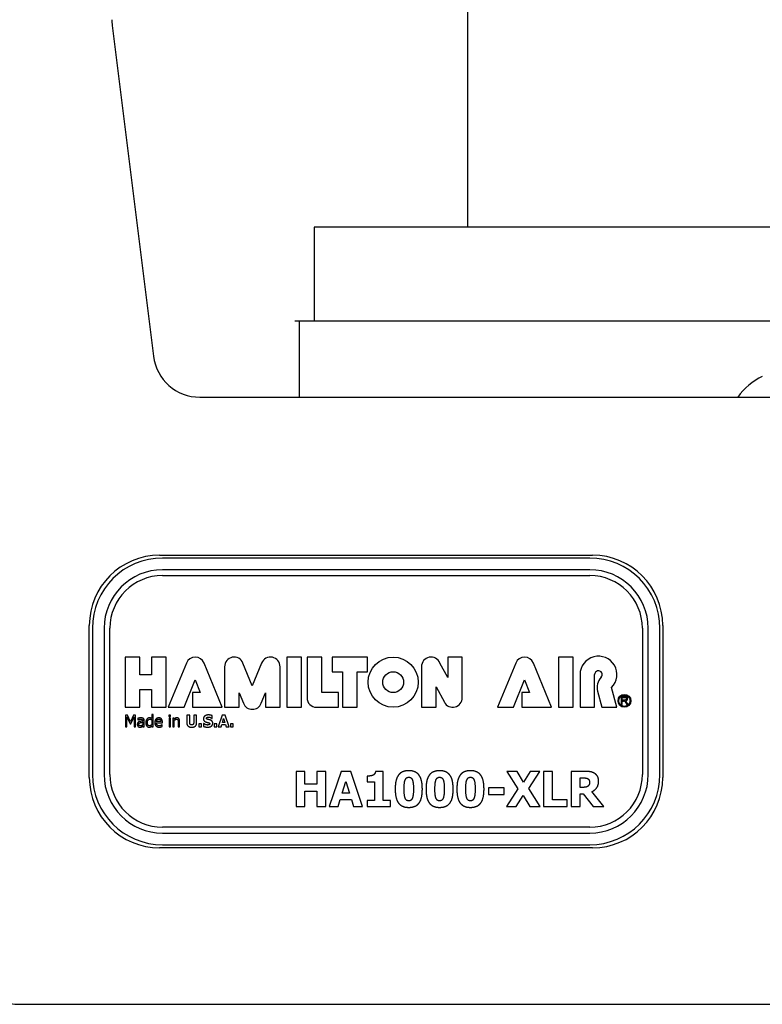
# Model space of a CAD drawing. Units: inches. Extents: x -504 to 443, y 4 to 176.
# Drawn here: x -351 to -347, y 73 to 78 of the extents above; entities that cross this region are included whole.
import ezdxf

# ---------------------------------------------------------------- set-up
doc = ezdxf.new("R2010")
doc.units = ezdxf.units.IN
doc.header["$MEASUREMENT"] = 0
doc.layers.get('0').update_dxf_attribs({"lineweight": 25})

msp = doc.modelspace()

# ---------------------------------------------------------------- linework, layer by layer
for p, q in [((-348.28724, 85.75323), (-348.28724, 77.00053)), ((-350.18527, 78.07811), (-349.96453, 76.31223)), ((-344.26833, 77.00053), (-349.10616, 77.00053)), ((-349.10616, 77.00053), (-349.10616, 76.50053)), ((-349.20923, 76.50053), (-344.16525, 76.50053)), ((-349.18574, 76.09353), (-349.18574, 76.50053)), ((-349.7168, 76.09353), (-343.65759, 76.09353)), ((-349.93242, 75.24978), (-347.61992, 75.24978)), ((-347.63492, 75.23478), (-349.91617, 75.23478)), ((-347.63492, 75.17228), (-349.91617, 75.17228)), ((-349.91617, 75.14103), (-347.63492, 75.14103)), ((-350.30742, 74.06228), (-350.30742, 74.87478)), ((-347.24492, 74.87478), (-347.24492, 74.06228)), ((-350.29117, 74.85978), (-350.29117, 74.07853)), ((-350.22867, 74.85978), (-350.22867, 74.07853)), ((-350.19742, 74.07853), (-350.19742, 74.85978)), ((-347.35367, 74.85978), (-347.35367, 74.07853)), ((-347.32242, 74.07853), (-347.32242, 74.85978)), ((-347.25992, 74.07853), (-347.25992, 74.85978)), ((-350.116, 74.70548), (-350.116, 74.43797)), ((-350.03781, 74.70548), (-350.116, 74.70548)), ((-350.03781, 74.61082), (-350.03781, 74.70548)), ((-349.97607, 74.70548), (-349.97607, 74.61082)), ((-349.89788, 74.70548), (-349.97607, 74.70548)), ((-349.89788, 74.43797), (-349.89788, 74.70548)), ((-349.78861, 74.67402), (-349.88553, 74.43797)), ((-349.59744, 74.43797), (-349.69436, 74.67402)), ((-349.58509, 74.65444), (-349.58509, 74.43797)), ((-349.43693, 74.55224), (-349.48677, 74.67363)), ((-349.3871, 74.67363), (-349.43693, 74.55224)), ((-349.28877, 74.43797), (-349.28877, 74.65444)), ((-349.17354, 74.70548), (-349.25173, 74.70548)), ((-349.25173, 74.70548), (-349.25173, 74.43797)), ((-349.17354, 74.43797), (-349.17354, 74.70548)), ((-349.14473, 74.70548), (-349.14473, 74.489)), ((-349.06654, 74.70548), (-349.14473, 74.70548)), ((-349.06654, 74.51616), (-349.06654, 74.70548)), ((-349.01098, 74.70548), (-349.01098, 74.62728)), ((-348.82166, 74.70548), (-349.01098, 74.70548)), ((-348.82166, 74.62728), (-348.82166, 74.70548)), ((-348.53357, 74.65444), (-348.53357, 74.43797)), ((-348.39364, 74.59655), (-348.43531, 74.67377)), ((-348.39364, 74.70548), (-348.39364, 74.59655)), ((-348.31545, 74.70548), (-348.39364, 74.70548)), ((-348.31545, 74.489), (-348.31545, 74.70548)), ((-348.02994, 74.67402), (-348.12686, 74.43797)), ((-347.83877, 74.43797), (-347.93568, 74.67402)), ((-347.80173, 74.70548), (-347.80173, 74.43797)), ((-347.72353, 74.70548), (-347.80173, 74.70548)), ((-347.72353, 74.43797), (-347.72353, 74.70548)), ((-349.97607, 74.61082), (-350.03781, 74.61082)), ((-349.01098, 74.62728), (-348.95542, 74.62728)), ((-348.95542, 74.62728), (-348.95542, 74.43797)), ((-348.87722, 74.62728), (-348.82166, 74.62728)), ((-348.87722, 74.43797), (-348.87722, 74.62728)), ((-347.68649, 74.61201), (-347.68649, 74.43797)), ((-347.60862, 74.43797), (-347.60862, 74.61201)), ((-349.80086, 74.43797), (-349.74149, 74.58364)), ((-349.74149, 74.58364), (-349.7146, 74.51616)), ((-348.04218, 74.43797), (-347.98281, 74.58364)), ((-347.98281, 74.58364), (-347.95592, 74.51616)), ((-350.03781, 74.53262), (-349.97607, 74.53262)), ((-350.03781, 74.43797), (-350.03781, 74.53262)), ((-349.97607, 74.53262), (-349.97607, 74.43797)), ((-349.75603, 74.51616), (-349.75603, 74.43797)), ((-349.7146, 74.51616), (-349.75603, 74.51616)), ((-349.5069, 74.51548), (-349.48434, 74.45887)), ((-349.5069, 74.43797), (-349.5069, 74.51548)), ((-349.38953, 74.45887), (-349.36697, 74.51548)), ((-349.36697, 74.51548), (-349.36697, 74.43797)), ((-348.97599, 74.51616), (-349.06654, 74.51616)), ((-348.97599, 74.43797), (-348.97599, 74.51616)), ((-348.45538, 74.54629), (-348.41139, 74.46477)), ((-348.45538, 74.43797), (-348.45538, 74.54629)), ((-347.99735, 74.51616), (-347.99735, 74.43797)), ((-347.95592, 74.51616), (-347.99735, 74.51616)), ((-347.59306, 74.52294), (-347.5703, 74.43797)), ((-347.48968, 74.43797), (-347.51785, 74.54309)), ((-347.46642, 74.49466), (-347.46642, 74.45247)), ((-347.44772, 74.49466), (-347.46642, 74.49466)), ((-347.46642, 74.45247), (-347.46084, 74.45247)), ((-347.46084, 74.47603), (-347.46084, 74.49)), ((-347.46084, 74.49), (-347.44749, 74.49)), ((-347.44884, 74.47603), (-347.46084, 74.47603)), ((-347.46084, 74.4712), (-347.45437, 74.4712)), ((-347.46084, 74.45247), (-347.46084, 74.4712)), ((-347.44528, 74.46629), (-347.43626, 74.45248)), ((-347.42921, 74.45248), (-347.43776, 74.46538)), ((-347.43626, 74.45248), (-347.42921, 74.45248)), ((-350.116, 74.43797), (-350.03781, 74.43797)), ((-350.11418, 74.39566), (-350.11418, 74.33266)), ((-350.10274, 74.39566), (-350.11418, 74.39566)), ((-350.08702, 74.36058), (-350.10274, 74.39566)), ((-350.0718, 74.39566), (-350.08702, 74.36058)), ((-350.06016, 74.39566), (-350.0718, 74.39566)), ((-350.06016, 74.33266), (-350.06016, 74.39566)), ((-349.97607, 74.43797), (-349.89788, 74.43797)), ((-349.97414, 74.39846), (-349.97414, 74.37804)), ((-349.96617, 74.39846), (-349.97414, 74.39846)), ((-349.96617, 74.33266), (-349.96617, 74.39846)), ((-349.88553, 74.43797), (-349.80086, 74.43797)), ((-349.88234, 74.39606), (-349.88234, 74.38779)), ((-349.87331, 74.39606), (-349.88234, 74.39606)), ((-349.87331, 74.38779), (-349.87331, 74.39606)), ((-349.78697, 74.39566), (-349.78697, 74.35543)), ((-349.77115, 74.39566), (-349.78697, 74.39566)), ((-349.77115, 74.35634), (-349.77115, 74.39566)), ((-349.75603, 74.43797), (-349.59744, 74.43797)), ((-349.75001, 74.39566), (-349.75001, 74.35634)), ((-349.73418, 74.39566), (-349.75001, 74.39566)), ((-349.73418, 74.35548), (-349.73418, 74.39566)), ((-349.65071, 74.37814), (-349.65071, 74.39254)), ((-349.59854, 74.39566), (-349.61983, 74.33266)), ((-349.58128, 74.39566), (-349.59854, 74.39566)), ((-349.58509, 74.43797), (-349.5069, 74.43797)), ((-349.55999, 74.33266), (-349.58128, 74.39566)), ((-349.36697, 74.43797), (-349.28877, 74.43797)), ((-349.25173, 74.43797), (-349.17354, 74.43797)), ((-349.0937, 74.43797), (-348.97599, 74.43797)), ((-348.95542, 74.43797), (-348.87722, 74.43797)), ((-348.53357, 74.43797), (-348.45538, 74.43797)), ((-348.12686, 74.43797), (-348.04218, 74.43797)), ((-347.99735, 74.43797), (-347.83877, 74.43797)), ((-347.80173, 74.43797), (-347.72353, 74.43797)), ((-347.68649, 74.43797), (-347.60862, 74.43797)), ((-347.5703, 74.43797), (-347.48968, 74.43797)), ((-350.10636, 74.38693), (-350.09008, 74.35001)), ((-350.10636, 74.33266), (-350.10636, 74.38693)), ((-350.09008, 74.35001), (-350.08497, 74.35001)), ((-350.08497, 74.35001), (-350.06853, 74.38693)), ((-350.06853, 74.38693), (-350.06853, 74.33266)), ((-350.04755, 74.37891), (-350.04755, 74.37079)), ((-350.04755, 74.37079), (-350.04709, 74.37079)), ((-350.02167, 74.36528), (-350.02167, 74.36375)), ((-350.02167, 74.35742), (-350.02167, 74.3443)), ((-350.0137, 74.33266), (-350.0137, 74.36497)), ((-349.97414, 74.37146), (-349.97414, 74.34414)), ((-349.92487, 74.36155), (-349.94983, 74.36155)), ((-349.94983, 74.35548), (-349.91711, 74.35548)), ((-349.91798, 74.34425), (-349.91844, 74.34425)), ((-349.91798, 74.33557), (-349.91798, 74.34425)), ((-349.91711, 74.35548), (-349.91711, 74.35982)), ((-349.88234, 74.38779), (-349.87331, 74.38779)), ((-349.88183, 74.37993), (-349.88183, 74.33266)), ((-349.87387, 74.37993), (-349.88183, 74.37993)), ((-349.87387, 74.33266), (-349.87387, 74.37993)), ((-349.86218, 74.37993), (-349.86218, 74.33266)), ((-349.85421, 74.37993), (-349.86218, 74.37993)), ((-349.85421, 74.37467), (-349.85421, 74.37993)), ((-349.85421, 74.33266), (-349.85421, 74.36799)), ((-349.83302, 74.35961), (-349.83302, 74.33266)), ((-349.82506, 74.33266), (-349.82506, 74.36334)), ((-349.72254, 74.3493), (-349.72254, 74.33266)), ((-349.70759, 74.3493), (-349.72254, 74.3493)), ((-349.70759, 74.33266), (-349.70759, 74.3493)), ((-349.6984, 74.35139), (-349.6984, 74.33638)), ((-349.69697, 74.35139), (-349.6984, 74.35139)), ((-349.65209, 74.37814), (-349.65071, 74.37814)), ((-349.6406, 74.3493), (-349.6406, 74.33266)), ((-349.62565, 74.3493), (-349.6406, 74.3493)), ((-349.62565, 74.33266), (-349.62565, 74.3493)), ((-349.604, 74.33266), (-349.60002, 74.34552)), ((-349.60002, 74.34552), (-349.58021, 74.34552)), ((-349.5966, 74.35696), (-349.59011, 74.37779)), ((-349.58368, 74.35696), (-349.5966, 74.35696)), ((-349.59011, 74.37779), (-349.58368, 74.35696)), ((-349.58021, 74.34552), (-349.57628, 74.33266)), ((-349.55422, 74.3493), (-349.55422, 74.33266)), ((-349.53926, 74.3493), (-349.55422, 74.3493)), ((-349.53926, 74.33266), (-349.53926, 74.3493)), ((-350.11418, 74.33266), (-350.10636, 74.33266)), ((-350.06853, 74.33266), (-350.06016, 74.33266)), ((-350.02167, 74.33766), (-350.02167, 74.33266)), ((-350.02167, 74.33266), (-350.0137, 74.33266)), ((-349.97414, 74.33746), (-349.97414, 74.33266)), ((-349.97414, 74.33266), (-349.96617, 74.33266)), ((-349.88183, 74.33266), (-349.87387, 74.33266)), ((-349.86218, 74.33266), (-349.85421, 74.33266)), ((-349.83302, 74.33266), (-349.82506, 74.33266)), ((-349.72254, 74.33266), (-349.70759, 74.33266)), ((-349.6406, 74.33266), (-349.62565, 74.33266)), ((-349.61983, 74.33266), (-349.604, 74.33266)), ((-349.57628, 74.33266), (-349.55999, 74.33266)), ((-349.55422, 74.33266), (-349.53926, 74.33266)), ((-349.20353, 74.09518), (-349.20353, 73.90718)), ((-349.1563, 74.09518), (-349.20353, 74.09518)), ((-349.1563, 74.02632), (-349.1563, 74.09518)), ((-349.09216, 74.09518), (-349.09216, 74.02632)), ((-349.04493, 74.09518), (-349.09216, 74.09518)), ((-349.04493, 73.90718), (-349.04493, 74.09518)), ((-348.96267, 74.09518), (-349.0262, 73.90718)), ((-348.91117, 74.09518), (-348.96267, 74.09518)), ((-348.84764, 73.90718), (-348.91117, 74.09518)), ((-348.73825, 74.09564), (-348.77939, 74.09564)), ((-348.73825, 73.93994), (-348.73825, 74.09564)), ((-348.07721, 74.09518), (-348.01855, 74.00179)), ((-348.02267, 74.09518), (-348.07721, 74.09518)), ((-347.98869, 74.03836), (-348.02267, 74.09518)), ((-347.9538, 74.09518), (-347.98869, 74.03836)), ((-347.96051, 74.00377), (-347.90155, 74.09518)), ((-347.90155, 74.09518), (-347.9538, 74.09518)), ((-347.88159, 74.09518), (-347.88159, 73.90718)), ((-347.83436, 74.09518), (-347.88159, 74.09518)), ((-347.83436, 73.94299), (-347.83436, 74.09518)), ((-347.73366, 74.09518), (-347.73366, 73.90718)), ((-347.65809, 74.09518), (-347.73366, 74.09518)), ((-349.09216, 74.02632), (-349.1563, 74.02632)), ((-348.95688, 73.9797), (-348.93753, 74.04186)), ((-348.93753, 74.04186), (-348.91833, 73.9797)), ((-348.82372, 74.07005), (-348.82372, 74.03942)), ((-348.82372, 74.03942), (-348.78411, 74.03942)), ((-348.78411, 74.03942), (-348.78411, 73.93994)), ((-347.68673, 74.01002), (-347.68673, 74.0606)), ((-347.68673, 74.0606), (-347.67089, 74.0606)), ((-349.1563, 73.99052), (-349.09216, 73.99052)), ((-349.1563, 73.90718), (-349.1563, 73.99052)), ((-349.09216, 73.99052), (-349.09216, 73.90718)), ((-348.91833, 73.9797), (-348.95688, 73.9797)), ((-348.17578, 74.00773), (-348.17578, 73.97269)), ((-348.09214, 74.00773), (-348.17578, 74.00773)), ((-348.17578, 73.97269), (-348.09214, 73.97269)), ((-348.09214, 73.97269), (-348.09214, 74.00773)), ((-348.01855, 74.00179), (-348.07964, 73.90718)), ((-347.89957, 73.90718), (-347.96051, 74.00377)), ((-347.67317, 74.01002), (-347.68673, 74.01002)), ((-347.68673, 73.9762), (-347.66967, 73.9762)), ((-347.68673, 73.90718), (-347.68673, 73.9762)), ((-347.66967, 73.9762), (-347.61741, 73.90718)), ((-347.55998, 73.90718), (-347.6232, 73.98717)), ((-348.97897, 73.90718), (-348.96708, 73.94558)), ((-348.96708, 73.94558), (-348.90797, 73.94558)), ((-348.90797, 73.94558), (-348.89624, 73.90718)), ((-348.82372, 73.93994), (-348.82372, 73.90718)), ((-348.78411, 73.93994), (-348.82372, 73.93994)), ((-348.69956, 73.93994), (-348.73825, 73.93994)), ((-348.69956, 73.90718), (-348.69956, 73.93994)), ((-348.02739, 73.90718), (-347.99037, 73.96706)), ((-347.99037, 73.96706), (-347.95411, 73.90718)), ((-347.7562, 73.94299), (-347.83436, 73.94299)), ((-347.7562, 73.90718), (-347.7562, 73.94299)), ((-349.20353, 73.90718), (-349.1563, 73.90718)), ((-349.09216, 73.90718), (-349.04493, 73.90718)), ((-349.0262, 73.90718), (-348.97897, 73.90718)), ((-348.89624, 73.90718), (-348.84764, 73.90718)), ((-348.82372, 73.90718), (-348.69956, 73.90718)), ((-348.07964, 73.90718), (-348.02739, 73.90718)), ((-347.95411, 73.90718), (-347.89957, 73.90718)), ((-347.88159, 73.90718), (-347.7562, 73.90718)), ((-347.73366, 73.90718), (-347.68673, 73.90718)), ((-347.61741, 73.90718), (-347.55998, 73.90718)), ((-347.63492, 73.79728), (-349.91617, 73.79728)), ((-349.91617, 73.76603), (-347.63492, 73.76603)), ((-347.61992, 73.68728), (-349.93242, 73.68728)), ((-349.91617, 73.70353), (-347.63492, 73.70353)), ((-350.67935, 72.85172), (-342.69504, 72.85172))]:
    msp.add_line(p, q)
for centre, radius in [((-348.68472, 74.57172), 0.13376), ((-348.68472, 74.57172), 0.05556), ((-347.4496, 74.47219), 0.03423), ((-347.4496, 74.47219), 0.02995)]:
    msp.add_circle(centre, radius)
for centre, radius, start, end in [((-346.56599, 75.89815), 0.34, 115.66037, 144.92395), ((-349.93242, 74.87478), 0.375, 90, 180), ((-349.91617, 74.85978), 0.375, 90, 180), ((-347.63492, 74.85978), 0.375, 0, 90), ((-347.61992, 74.87478), 0.375, 0, 90), ((-349.91617, 74.85978), 0.3125, 90, 180), ((-349.91617, 74.85978), 0.28125, 90, 180), ((-347.63492, 74.85978), 0.3125, 0, 90), ((-347.63492, 74.85978), 0.28125, 0, 90), ((-347.58809, 74.61201), 0.09841, 315.54136, 180), ((-349.74149, 74.65444), 0.05103, 22.55725, 157.44275), ((-349.53406, 74.65444), 0.05103, 22.08539, 180), ((-349.33981, 74.65444), 0.05103, 0, 157.91461), ((-348.48254, 74.65444), 0.05103, 22.25156, 180), ((-347.98281, 74.65444), 0.05103, 22.55725, 157.44275), ((-347.58809, 74.61201), 0.02054, 315.54136, 180), ((-347.51785, 74.54309), 0.07787, 135.54136, 195), ((-349.43693, 74.47777), 0.05103, 201.72838, 338.27162), ((-349.0937, 74.489), 0.05103, 180, 270), ((-348.36648, 74.489), 0.05103, 208.34847, 0), ((-347.45437, 74.46035), 0.01086, 33.1649, 90), ((-347.45467, 74.45417), 0.02028, 33.53979, 59.76179), ((-349.91617, 74.07853), 0.375, 180, 270), ((-349.91617, 74.07853), 0.3125, 180, 270), ((-349.91617, 74.07853), 0.28125, 180, 270), ((-347.63492, 74.07853), 0.28125, 270, 0), ((-347.63492, 74.07853), 0.3125, 270, 0), ((-347.63492, 74.07853), 0.375, 270, 0), ((-349.93242, 74.06228), 0.375, 180, 270), ((-347.61992, 74.06228), 0.375, 270, 0)]:
    msp.add_arc(centre, radius, start, end)
for centre, major_axis, ratio, start_param, end_param in [((-349.93685, 78.10912), (-0.24986, -0.01556), 0.9986242, 6.2210931, 6.3452775), ((-349.7162, 76.34388), (-0.16585, -0.18788), 0.9975654, 5.5611738, 7.0051968), ((-350.67867, 73.10207), (-0.17726, -0.17726), 0.9972647, 5.4991567, 7.0672139)]:
    msp.add_ellipse(centre, major_axis=major_axis, ratio=ratio, start_param=start_param, end_param=end_param)
for points, knots in [([(-347.44749, 74.49), (-347.44685, 74.48998), (-347.44569, 74.48996), (-347.44408, 74.48971), (-347.44273, 74.48934), (-347.44157, 74.4888), (-347.44054, 74.48808), (-347.43968, 74.48711), (-347.43896, 74.48595), (-347.43854, 74.48459), (-347.43842, 74.48327), (-347.43852, 74.48193), (-347.43887, 74.48063), (-347.43952, 74.47939), (-347.44038, 74.47829), (-347.44157, 74.47739), (-347.44289, 74.4768), (-347.44426, 74.47642), (-347.44562, 74.4762), (-347.44717, 74.47606), (-347.44826, 74.47604), (-347.44884, 74.47603)], [-0.038518377, -0.038518377, -0.038518377, -0.038518377, -0.035781838, -0.033579051, -0.031615116, -0.029828939, -0.02815223, -0.02628072, -0.024328347, -0.022366059, -0.020288404, -0.018682842, -0.016671714, -0.014604437, -0.012736646, -0.010736565, -0.008338686, -0.00661931, -0.004667931, -0.002464924, 0, 0, 0, 0]), ([(-347.44445, 74.47169), (-347.44395, 74.47177), (-347.44292, 74.47193), (-347.44142, 74.47229), (-347.43999, 74.47275), (-347.4387, 74.47332), (-347.43753, 74.47397), (-347.43651, 74.47472), (-347.4356, 74.47556), (-347.43477, 74.47654), (-347.43403, 74.47765), (-347.43343, 74.47891), (-347.43301, 74.48025), (-347.43276, 74.48167), (-347.43269, 74.48297), (-347.43272, 74.48427), (-347.43289, 74.48554), (-347.43325, 74.48693), (-347.43375, 74.48826), (-347.43454, 74.4897), (-347.4355, 74.49104), (-347.4367, 74.49216), (-347.43786, 74.49296), (-347.43904, 74.49353), (-347.44023, 74.49391), (-347.44144, 74.49418), (-347.4428, 74.49441), (-347.44431, 74.49455), (-347.44596, 74.49464), (-347.44712, 74.49465), (-347.44772, 74.49466)], [0, 0, 0, 0, 0.002191615, 0.004446858, 0.006568189, 0.008573196, 0.01044928, 0.012251501, 0.013994883, 0.015717361, 0.01770259, 0.019673512, 0.02165295, 0.023681373, 0.025825226, 0.027174541, 0.029242444, 0.031266398, 0.033270356, 0.035314267, 0.038245793, 0.040268787, 0.042259305, 0.044254205, 0.045823911, 0.047595177, 0.049546556, 0.051697563, 0.054056891, 0.056611257, 0.056611257, 0.056611257, 0.056611257])]:
    msp.add_open_spline(points, degree=3, knots=knots)
for points in [[(-349.67185, 74.39678), (-349.68308, 74.39678), (-349.69804, 74.3858), (-349.69804, 74.37697)], [(-349.65071, 74.39254), (-349.6551, 74.39448), (-349.66623, 74.39678), (-349.67185, 74.39678)], [(-350.04275, 74.36017), (-350.04724, 74.35818), (-350.05138, 74.35124), (-350.05138, 74.34634)], [(-350.05138, 74.34634), (-350.05138, 74.34317), (-350.04908, 74.33746), (-350.04719, 74.33552)], [(-350.0331, 74.38105), (-350.03714, 74.38105), (-350.04536, 74.37952), (-350.04755, 74.37891)], [(-350.04709, 74.37079), (-350.04336, 74.37238), (-350.03591, 74.37401), (-350.03315, 74.37401)], [(-350.04316, 74.3469), (-350.04316, 74.35047), (-350.03903, 74.35451), (-350.03586, 74.35548)], [(-350.03418, 74.33868), (-350.03857, 74.33868), (-350.04316, 74.34282), (-350.04316, 74.3469)], [(-350.02167, 74.36375), (-350.02795, 74.36339), (-350.03877, 74.36201), (-350.04275, 74.36017)], [(-350.03586, 74.35548), (-350.03315, 74.35629), (-350.02453, 74.35716), (-350.02167, 74.35742)], [(-350.02167, 74.3443), (-350.02432, 74.3419), (-350.03045, 74.33868), (-350.03418, 74.33868)], [(-350.03315, 74.37401), (-350.03081, 74.37401), (-350.02642, 74.3734), (-350.02488, 74.37243)], [(-350.01886, 74.37753), (-350.02151, 74.37952), (-350.0282, 74.38105), (-350.0331, 74.38105)], [(-350.02488, 74.37243), (-350.02335, 74.37146), (-350.02167, 74.36804), (-350.02167, 74.36528)], [(-350.0137, 74.36497), (-350.0137, 74.36941), (-350.01626, 74.37559), (-350.01886, 74.37753)], [(-349.99977, 74.37467), (-350.00257, 74.37125), (-350.00579, 74.36216), (-350.00579, 74.35594)], [(-350.00579, 74.35594), (-350.00579, 74.34996), (-350.00324, 74.34077), (-350.00094, 74.33766)], [(-349.98583, 74.38126), (-349.98986, 74.38126), (-349.99716, 74.37774), (-349.99977, 74.37467)], [(-349.99757, 74.35609), (-349.99757, 74.36477), (-349.99063, 74.37396), (-349.9845, 74.37396)], [(-349.98639, 74.33888), (-349.99226, 74.33888), (-349.99757, 74.34772), (-349.99757, 74.35609)], [(-349.97414, 74.34414), (-349.97694, 74.34174), (-349.98327, 74.33888), (-349.98639, 74.33888)], [(-349.97414, 74.37804), (-349.97705, 74.37968), (-349.9823, 74.38126), (-349.98583, 74.38126)], [(-349.9845, 74.37396), (-349.98179, 74.37396), (-349.9771, 74.37289), (-349.97414, 74.37146)], [(-349.93605, 74.38126), (-349.9458, 74.38126), (-349.9579, 74.36758), (-349.9579, 74.35604)], [(-349.9579, 74.35604), (-349.9579, 74.3443), (-349.94544, 74.33158), (-349.93411, 74.33158)], [(-349.94983, 74.36155), (-349.94958, 74.36456), (-349.94774, 74.36911), (-349.94595, 74.371)], [(-349.93421, 74.33853), (-349.94156, 74.33853), (-349.94983, 74.34726), (-349.94983, 74.35548)], [(-349.94595, 74.371), (-349.94412, 74.37284), (-349.93968, 74.37472), (-349.93651, 74.37472)], [(-349.93651, 74.37472), (-349.93329, 74.37472), (-349.92895, 74.37284), (-349.92758, 74.37105)], [(-349.92237, 74.376), (-349.92487, 74.37871), (-349.93166, 74.38126), (-349.93605, 74.38126)], [(-349.92451, 74.34062), (-349.92655, 74.3397), (-349.93161, 74.33853), (-349.93421, 74.33853)], [(-349.92758, 74.37105), (-349.9263, 74.36947), (-349.92497, 74.36477), (-349.92487, 74.36155)], [(-349.91844, 74.34425), (-349.91941, 74.34343), (-349.92237, 74.34164), (-349.92451, 74.34062)], [(-349.91711, 74.35982), (-349.91711, 74.36548), (-349.91982, 74.37329), (-349.92237, 74.376)], [(-349.83987, 74.38126), (-349.84375, 74.38126), (-349.85064, 74.37789), (-349.85421, 74.37467)], [(-349.85421, 74.36799), (-349.8512, 74.37054), (-349.84492, 74.3737), (-349.84196, 74.3737)], [(-349.84196, 74.3737), (-349.839, 74.3737), (-349.83553, 74.37197), (-349.83456, 74.37018)], [(-349.82506, 74.36334), (-349.82506, 74.37207), (-349.83292, 74.38126), (-349.83987, 74.38126)], [(-349.83456, 74.37018), (-349.83364, 74.3685), (-349.83302, 74.36288), (-349.83302, 74.35961)], [(-349.78697, 74.35543), (-349.78697, 74.34358), (-349.77329, 74.33133), (-349.76058, 74.33133)], [(-349.76058, 74.34333), (-349.7662, 74.34333), (-349.77115, 74.34976), (-349.77115, 74.35634)], [(-349.75001, 74.35634), (-349.75001, 74.3495), (-349.75512, 74.34333), (-349.76058, 74.34333)], [(-349.76058, 74.33133), (-349.74751, 74.33133), (-349.73418, 74.34384), (-349.73418, 74.35548)], [(-349.69804, 74.37697), (-349.69804, 74.37044), (-349.69171, 74.36171), (-349.68441, 74.35915)], [(-349.67547, 74.34302), (-349.68083, 74.34302), (-349.69222, 74.34736), (-349.69697, 74.35139)], [(-349.68441, 74.35915), (-349.68119, 74.35803), (-349.67389, 74.35655), (-349.67067, 74.35568)], [(-349.68186, 74.37891), (-349.68186, 74.38054), (-349.67971, 74.3832), (-349.67823, 74.38386)], [(-349.67353, 74.37253), (-349.67843, 74.37365), (-349.68186, 74.37646), (-349.68186, 74.37891)], [(-349.67823, 74.38386), (-349.67639, 74.38468), (-349.67313, 74.38529), (-349.67103, 74.38529)], [(-349.67552, 74.33153), (-349.66297, 74.33153), (-349.64821, 74.34297), (-349.64821, 74.35236)], [(-349.66833, 74.34425), (-349.66965, 74.34363), (-349.6741, 74.34302), (-349.67547, 74.34302)], [(-349.66113, 74.36926), (-349.6645, 74.37044), (-349.67037, 74.37181), (-349.67353, 74.37253)], [(-349.67103, 74.38529), (-349.66572, 74.38529), (-349.65561, 74.38116), (-349.65209, 74.37814)], [(-349.67067, 74.35568), (-349.66812, 74.35502), (-349.66439, 74.35206), (-349.66439, 74.34966)], [(-349.66439, 74.34966), (-349.66439, 74.34756), (-349.66669, 74.34496), (-349.66833, 74.34425)], [(-349.64821, 74.35236), (-349.64821, 74.3589), (-349.65459, 74.36686), (-349.66113, 74.36926)], [(-350.04719, 74.33552), (-350.0452, 74.33352), (-350.03994, 74.33133), (-350.03703, 74.33133)], [(-350.03703, 74.33133), (-350.03346, 74.33133), (-350.02953, 74.3325), (-350.02744, 74.33363)], [(-350.02744, 74.33363), (-350.0259, 74.33439), (-350.02264, 74.33694), (-350.02167, 74.33766)], [(-350.00094, 74.33766), (-349.99864, 74.33455), (-349.99211, 74.33133), (-349.98823, 74.33133)], [(-349.98823, 74.33133), (-349.98583, 74.33133), (-349.9822, 74.3322), (-349.98052, 74.33301)], [(-349.98052, 74.33301), (-349.97868, 74.33388), (-349.97597, 74.33592), (-349.97414, 74.33746)], [(-349.93411, 74.33158), (-349.93125, 74.33158), (-349.92747, 74.33225), (-349.92518, 74.33291)], [(-349.92518, 74.33291), (-349.92354, 74.33337), (-349.91936, 74.335), (-349.91798, 74.33557)], [(-349.6984, 74.33638), (-349.6937, 74.33434), (-349.68277, 74.33153), (-349.67552, 74.33153)], [(-348.77939, 74.09564), (-348.78, 74.08802), (-348.7867, 74.07782), (-348.79264, 74.07477)], [(-348.60129, 74.09899), (-348.62049, 74.09899), (-348.64837, 74.0868), (-348.6572, 74.07431)], [(-348.54523, 74.07355), (-348.55391, 74.08619), (-348.58103, 74.09899), (-348.60129, 74.09899)], [(-348.4366, 74.09899), (-348.4558, 74.09899), (-348.48368, 74.0868), (-348.49251, 74.07431)], [(-348.38054, 74.07355), (-348.38922, 74.08619), (-348.41634, 74.09899), (-348.4366, 74.09899)], [(-348.27191, 74.09899), (-348.29111, 74.09899), (-348.31899, 74.0868), (-348.32782, 74.07431)], [(-348.21585, 74.07355), (-348.22453, 74.08619), (-348.25165, 74.09899), (-348.27191, 74.09899)], [(-347.60934, 74.08513), (-347.61924, 74.09122), (-347.6424, 74.09518), (-347.65809, 74.09518)], [(-347.5874, 74.04354), (-347.5874, 74.05877), (-347.59928, 74.07873), (-347.60934, 74.08513)], [(-348.79264, 74.07477), (-348.79782, 74.07233), (-348.81504, 74.07005), (-348.82372, 74.07005)], [(-348.6572, 74.07431), (-348.66604, 74.06151), (-348.67381, 74.02617), (-348.67381, 74.00118)], [(-348.62643, 74.00103), (-348.62643, 74.03607), (-348.61485, 74.06426), (-348.60129, 74.06426)], [(-348.60129, 74.06426), (-348.58773, 74.06426), (-348.57631, 74.03607), (-348.57631, 74.00118)], [(-348.52892, 74.00118), (-348.52892, 74.0248), (-348.53669, 74.06121), (-348.54523, 74.07355)], [(-348.49251, 74.07431), (-348.50135, 74.06151), (-348.50912, 74.02617), (-348.50912, 74.00118)], [(-348.46174, 74.00103), (-348.46174, 74.03607), (-348.45016, 74.06426), (-348.4366, 74.06426)], [(-348.4366, 74.06426), (-348.42304, 74.06426), (-348.41161, 74.03607), (-348.41161, 74.00118)], [(-348.36423, 74.00118), (-348.36423, 74.0248), (-348.372, 74.06121), (-348.38054, 74.07355)], [(-348.32782, 74.07431), (-348.33666, 74.06151), (-348.34443, 74.02617), (-348.34443, 74.00118)], [(-348.29705, 74.00103), (-348.29705, 74.03607), (-348.28547, 74.06426), (-348.27191, 74.06426)], [(-348.27191, 74.06426), (-348.25835, 74.06426), (-348.24692, 74.03607), (-348.24692, 74.00118)], [(-348.19954, 74.00118), (-348.19954, 74.0248), (-348.20731, 74.06121), (-348.21585, 74.07355)], [(-347.67089, 74.0606), (-347.66281, 74.0606), (-347.652, 74.05953), (-347.64758, 74.05771)], [(-347.64758, 74.05771), (-347.64133, 74.05496), (-347.63585, 74.04476), (-347.63585, 74.0376)], [(-347.63585, 74.0376), (-347.63585, 74.02967), (-347.64027, 74.01992), (-347.64484, 74.01627)], [(-347.6232, 73.98717), (-347.6069, 73.99509), (-347.5874, 74.02206), (-347.5874, 74.04354)], [(-348.67381, 74.00118), (-348.67381, 73.97681), (-348.66604, 73.94055), (-348.65736, 73.92821)], [(-348.60129, 73.93796), (-348.61485, 73.93796), (-348.62643, 73.9666), (-348.62643, 74.00103)], [(-348.57631, 74.00118), (-348.57631, 73.9666), (-348.58788, 73.93796), (-348.60129, 73.93796)], [(-348.54538, 73.9279), (-348.53669, 73.94024), (-348.52892, 73.97681), (-348.52892, 74.00118)], [(-348.50912, 74.00118), (-348.50912, 73.97681), (-348.50135, 73.94055), (-348.49267, 73.92821)], [(-348.4366, 73.93796), (-348.45016, 73.93796), (-348.46174, 73.9666), (-348.46174, 74.00103)], [(-348.41161, 74.00118), (-348.41161, 73.9666), (-348.42319, 73.93796), (-348.4366, 73.93796)], [(-348.38069, 73.9279), (-348.372, 73.94024), (-348.36423, 73.97681), (-348.36423, 74.00118)], [(-348.34443, 74.00118), (-348.34443, 73.97681), (-348.33666, 73.94055), (-348.32797, 73.92821)], [(-348.27191, 73.93796), (-348.28547, 73.93796), (-348.29705, 73.9666), (-348.29705, 74.00103)], [(-348.24692, 74.00118), (-348.24692, 73.9666), (-348.2585, 73.93796), (-348.27191, 73.93796)], [(-348.216, 73.9279), (-348.20731, 73.94024), (-348.19954, 73.97681), (-348.19954, 74.00118)], [(-347.64484, 74.01627), (-347.64956, 74.01246), (-347.66342, 74.01002), (-347.67317, 74.01002)], [(-348.65736, 73.92821), (-348.64867, 73.91572), (-348.62125, 73.90322), (-348.60129, 73.90322)], [(-348.60129, 73.90322), (-348.58149, 73.90322), (-348.55391, 73.91572), (-348.54538, 73.9279)], [(-348.49267, 73.92821), (-348.48398, 73.91572), (-348.45656, 73.90322), (-348.4366, 73.90322)], [(-348.4366, 73.90322), (-348.41679, 73.90322), (-348.38922, 73.91572), (-348.38069, 73.9279)], [(-348.32797, 73.92821), (-348.31929, 73.91572), (-348.29187, 73.90322), (-348.27191, 73.90322)], [(-348.27191, 73.90322), (-348.2521, 73.90322), (-348.22453, 73.91572), (-348.216, 73.9279)]]:
    msp.add_open_spline(points, degree=2)

doc.saveas('drawing.dxf')
